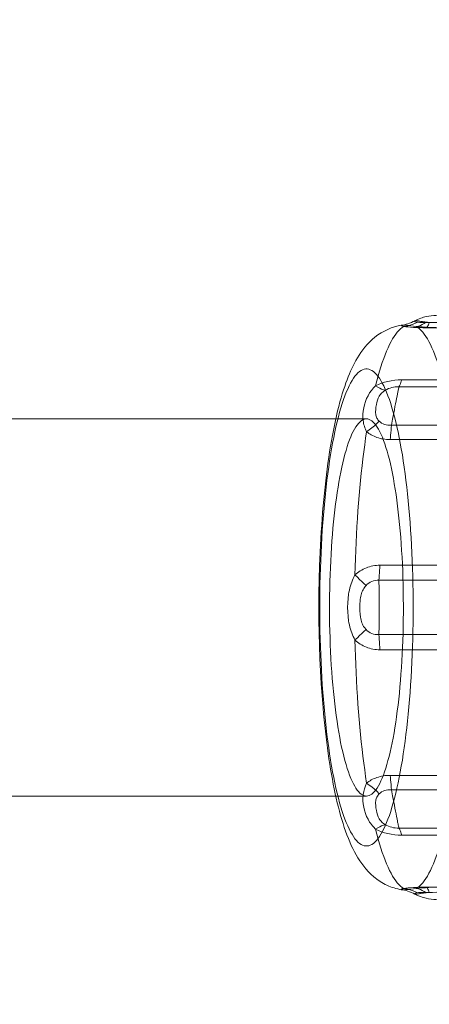
# Model space of a CAD drawing. Units: inches. Extents: x -1850 to 3750, y -1227 to 4373.
# Drawn here: x 1571 to 1583, y 1561 to 1591 of the extents above; entities that cross this region are included whole.
import ezdxf

# ---------------------------------------------------------------- set-up
doc = ezdxf.new("R2010")
doc.units = ezdxf.units.IN
doc.linetypes.add('DASHED', pattern=[4.8, 2.4, -2.4])
doc.layers.add('KC_COMMON_LAYER [1]', color=7, linetype='Continuous', lineweight=0)

msp = doc.modelspace()

# ---------------------------------------------------------------- linework, layer by layer
at = {"layer": 'KC_COMMON_LAYER [1]', "color": 7, "linetype": 'Continuous', "lineweight": 0}
for p, q in [((1583.124, 1581.664), (1602.206, 1581.664)), ((1601.464, 1580.094), (1582.382, 1580.094)), ((1582.297, 1579.882), (1601.379, 1579.882)), ((1580.391, 1578.913), (1514.235, 1578.913)), ((1601.152, 1578.721), (1582.071, 1578.721)), ((1582.029, 1578.288), (1601.111, 1578.288)), ((1600.804, 1574.495), (1581.722, 1574.495)), ((1581.691, 1574.039), (1600.773, 1574.039)), ((1600.773, 1572.397), (1581.691, 1572.397)), ((1581.722, 1571.941), (1600.804, 1571.941)), ((1601.111, 1568.148), (1582.029, 1568.148)), ((1514.235, 1567.523), (1580.392, 1567.523)), ((1582.07, 1567.715), (1601.152, 1567.715)), ((1601.379, 1566.554), (1582.298, 1566.554)), ((1582.382, 1566.342), (1601.464, 1566.342)), ((1602.206, 1564.771), (1583.124, 1564.771))]:
    msp.add_line(p, q, dxfattribs=at)
at = {"layer": 'KC_COMMON_LAYER [1]', "color": 7, "linetype": 'DASHED', "lineweight": 0}
for p, q in [((1581.317, 1578.913), (1580.391, 1578.913)), ((1580.392, 1567.523), (1581.317, 1567.523))]:
    msp.add_line(p, q, dxfattribs=at)
at = {"layer": 'KC_COMMON_LAYER [1]', "color": 7, "linetype": 'Continuous', "lineweight": 0}
for points in [[(1582.781, 1581.874), (1582.798, 1581.883), (1582.818, 1581.893), (1582.862, 1581.913), (1582.909, 1581.933), (1582.955, 1581.951), (1582.999, 1581.966), (1583.041, 1581.979), (1583.081, 1581.991), (1583.12, 1582), (1583.196, 1582.016), (1583.274, 1582.027), (1583.352, 1582.034), (1583.431, 1582.037)], [(1582.376, 1581.74), (1582.27, 1581.72), (1582.164, 1581.692), (1582.06, 1581.657), (1581.958, 1581.615), (1581.858, 1581.566), (1581.76, 1581.51), (1581.664, 1581.446), (1581.574, 1581.378), (1581.49, 1581.307), (1581.412, 1581.233), (1581.339, 1581.156), (1581.271, 1581.078), (1581.208, 1580.998), (1581.15, 1580.916), (1581.095, 1580.835), (1581.044, 1580.753), (1580.997, 1580.671), (1580.953, 1580.59), (1580.913, 1580.511), (1580.875, 1580.433), (1580.84, 1580.355), (1580.804, 1580.274), (1580.769, 1580.187), (1580.733, 1580.095), (1580.697, 1579.997), (1580.661, 1579.894), (1580.625, 1579.785), (1580.589, 1579.671), (1580.553, 1579.55), (1580.517, 1579.423), (1580.482, 1579.29), (1580.447, 1579.151), (1580.414, 1579.009), (1580.381, 1578.863), (1580.349, 1578.714), (1580.319, 1578.562), (1580.289, 1578.406), (1580.26, 1578.247), (1580.233, 1578.084), (1580.206, 1577.918), (1580.181, 1577.748), (1580.156, 1577.575), (1580.132, 1577.399), (1580.109, 1577.22), (1580.088, 1577.038), (1580.067, 1576.854), (1580.047, 1576.668), (1580.029, 1576.479), (1580.011, 1576.288), (1579.995, 1576.094), (1579.98, 1575.899), (1579.966, 1575.701), (1579.952, 1575.502), (1579.94, 1575.3), (1579.929, 1575.097), (1579.92, 1574.892), (1579.903, 1574.477), (1579.892, 1574.06), (1579.885, 1573.639), (1579.882, 1573.218)], [(1582.376, 1581.74), (1582.368, 1581.738), (1582.365, 1581.736), (1582.366, 1581.733), (1582.372, 1581.729), (1582.383, 1581.724), (1582.398, 1581.719), (1582.417, 1581.712), (1582.439, 1581.704)], [(1582.376, 1581.74), (1582.417, 1581.747), (1582.462, 1581.757), (1582.512, 1581.769), (1582.564, 1581.785), (1582.619, 1581.803), (1582.674, 1581.825), (1582.728, 1581.848), (1582.781, 1581.874)], [(1582.439, 1581.704), (1582.525, 1581.715), (1582.611, 1581.734), (1582.695, 1581.761), (1582.778, 1581.794), (1582.859, 1581.834)], [(1582.859, 1581.834), (1582.832, 1581.839), (1582.808, 1581.843), (1582.79, 1581.847), (1582.777, 1581.852), (1582.771, 1581.858), (1582.77, 1581.864), (1582.774, 1581.869), (1582.781, 1581.874)], [(1583.213, 1581.821), (1583.159, 1581.82), (1583.106, 1581.819), (1583.055, 1581.82), (1583.007, 1581.821), (1582.963, 1581.823), (1582.923, 1581.826), (1582.888, 1581.83), (1582.859, 1581.834)], [(1582.439, 1581.704), (1582.469, 1581.7), (1582.501, 1581.696), (1582.535, 1581.693), (1582.571, 1581.689), (1582.649, 1581.682), (1582.734, 1581.676), (1582.825, 1581.671), (1582.921, 1581.668), (1583.021, 1581.665), (1583.124, 1581.664)], [(1582.382, 1580.094), (1582.277, 1580.09), (1582.172, 1580.081), (1582.067, 1580.066), (1581.964, 1580.045), (1581.864, 1580.019), (1581.768, 1579.988), (1581.678, 1579.953), (1581.635, 1579.933), (1581.593, 1579.912)], [(1581.593, 1579.912), (1581.56, 1579.88), (1581.529, 1579.846), (1581.469, 1579.774), (1581.414, 1579.695), (1581.365, 1579.612), (1581.322, 1579.524), (1581.286, 1579.433), (1581.257, 1579.34), (1581.235, 1579.245), (1581.22, 1579.149), (1581.212, 1579.054), (1581.211, 1578.959), (1581.218, 1578.866), (1581.224, 1578.82), (1581.232, 1578.775), (1581.243, 1578.731), (1581.255, 1578.688), (1581.269, 1578.646), (1581.285, 1578.605), (1581.322, 1578.525)], [(1581.705, 1578.841), (1581.665, 1578.888), (1581.647, 1578.913), (1581.632, 1578.939), (1581.619, 1578.967), (1581.609, 1578.996), (1581.602, 1579.027), (1581.597, 1579.059), (1581.594, 1579.093), (1581.594, 1579.127), (1581.597, 1579.198), (1581.604, 1579.27), (1581.616, 1579.342), (1581.631, 1579.412), (1581.651, 1579.479), (1581.675, 1579.542), (1581.705, 1579.6), (1581.722, 1579.627), (1581.741, 1579.653), (1581.761, 1579.677), (1581.784, 1579.7), (1581.807, 1579.722), (1581.833, 1579.743), (1581.889, 1579.781)], [(1581.889, 1579.781), (1581.932, 1579.804), (1581.978, 1579.825), (1582.028, 1579.842), (1582.08, 1579.857), (1582.133, 1579.868), (1582.188, 1579.876), (1582.243, 1579.881), (1582.297, 1579.882)], [(1582.07, 1578.721), (1582.106, 1578.908), (1582.142, 1579.097), (1582.16, 1579.19), (1582.177, 1579.282), (1582.194, 1579.37), (1582.21, 1579.454), (1582.225, 1579.532), (1582.24, 1579.602), (1582.253, 1579.666), (1582.264, 1579.723), (1582.275, 1579.773), (1582.284, 1579.816), (1582.291, 1579.852), (1582.297, 1579.881)], [(1581.322, 1578.525), (1581.403, 1578.58), (1581.482, 1578.639), (1581.559, 1578.703), (1581.634, 1578.77), (1581.705, 1578.841)], [(1582.071, 1578.721), (1582.016, 1578.72), (1581.963, 1578.724), (1581.911, 1578.732), (1581.863, 1578.745), (1581.817, 1578.763), (1581.775, 1578.785), (1581.738, 1578.811), (1581.705, 1578.841)], [(1581.322, 1578.525), (1581.354, 1578.498), (1581.388, 1578.473), (1581.425, 1578.45), (1581.463, 1578.427), (1581.503, 1578.406), (1581.545, 1578.387), (1581.588, 1578.369), (1581.633, 1578.352), (1581.679, 1578.338), (1581.726, 1578.325), (1581.775, 1578.314), (1581.824, 1578.305), (1581.875, 1578.297), (1581.926, 1578.292), (1581.977, 1578.289), (1582.029, 1578.288)], [(1581.722, 1574.495), (1581.67, 1574.494), (1581.617, 1574.49), (1581.566, 1574.483), (1581.514, 1574.474), (1581.463, 1574.463), (1581.412, 1574.449), (1581.363, 1574.433), (1581.314, 1574.415), (1581.266, 1574.395), (1581.219, 1574.372), (1581.174, 1574.348), (1581.13, 1574.322), (1581.088, 1574.294), (1581.047, 1574.264), (1581.008, 1574.232), (1580.971, 1574.199)], [(1580.971, 1574.199), (1580.945, 1574.148), (1580.92, 1574.096), (1580.897, 1574.041), (1580.875, 1573.985), (1580.855, 1573.927), (1580.836, 1573.868), (1580.819, 1573.807), (1580.804, 1573.745), (1580.79, 1573.682), (1580.779, 1573.617), (1580.761, 1573.486), (1580.751, 1573.353), (1580.747, 1573.218)], [(1581.304, 1573.883), (1581.242, 1573.942), (1581.178, 1574.004), (1581.111, 1574.067), (1581.042, 1574.133), (1580.971, 1574.199)], [(1581.304, 1573.883), (1581.341, 1573.92), (1581.384, 1573.953), (1581.429, 1573.981), (1581.478, 1574.004), (1581.53, 1574.021), (1581.582, 1574.033), (1581.637, 1574.039), (1581.691, 1574.039)], [(1581.691, 1572.397), (1581.695, 1572.482), (1581.697, 1572.573), (1581.7, 1572.67), (1581.702, 1572.772), (1581.703, 1572.879), (1581.704, 1572.99), (1581.705, 1573.218), (1581.704, 1573.443), (1581.703, 1573.553), (1581.702, 1573.659), (1581.7, 1573.761), (1581.697, 1573.859), (1581.694, 1573.951), (1581.691, 1574.038)], [(1581.304, 1572.553), (1581.254, 1572.614), (1581.232, 1572.646), (1581.212, 1572.68), (1581.194, 1572.716), (1581.178, 1572.754), (1581.165, 1572.794), (1581.155, 1572.836), (1581.146, 1572.88), (1581.139, 1572.925), (1581.128, 1573.019), (1581.122, 1573.117), (1581.12, 1573.217), (1581.121, 1573.317), (1581.127, 1573.416), (1581.132, 1573.464), (1581.139, 1573.511), (1581.147, 1573.556), (1581.157, 1573.599), (1581.169, 1573.64), (1581.182, 1573.68), (1581.198, 1573.718), (1581.215, 1573.754), (1581.234, 1573.788), (1581.256, 1573.821), (1581.279, 1573.853), (1581.304, 1573.883)], [(1579.882, 1573.218), (1579.884, 1572.83), (1579.89, 1572.443), (1579.9, 1572.056), (1579.914, 1571.672), (1579.932, 1571.292), (1579.954, 1570.917), (1579.979, 1570.548), (1580.008, 1570.185), (1580.024, 1570.006), (1580.041, 1569.829), (1580.059, 1569.654), (1580.078, 1569.481), (1580.098, 1569.31), (1580.119, 1569.141), (1580.14, 1568.975), (1580.163, 1568.811), (1580.186, 1568.65), (1580.211, 1568.491), (1580.236, 1568.334), (1580.262, 1568.181), (1580.289, 1568.03), (1580.317, 1567.882), (1580.346, 1567.737), (1580.376, 1567.595), (1580.407, 1567.457), (1580.438, 1567.322), (1580.471, 1567.191), (1580.504, 1567.062), (1580.538, 1566.937), (1580.574, 1566.814), (1580.611, 1566.695), (1580.648, 1566.578), (1580.688, 1566.464), (1580.728, 1566.353), (1580.771, 1566.244), (1580.814, 1566.138), (1580.86, 1566.035), (1580.907, 1565.936), (1580.956, 1565.839), (1581.007, 1565.746), (1581.061, 1565.656), (1581.116, 1565.569), (1581.174, 1565.485), (1581.236, 1565.402), (1581.303, 1565.321), (1581.376, 1565.24), (1581.454, 1565.162), (1581.54, 1565.086), (1581.585, 1565.049), (1581.632, 1565.013), (1581.73, 1564.945), (1581.781, 1564.914), (1581.832, 1564.884), (1581.884, 1564.856), (1581.937, 1564.831), (1581.99, 1564.807), (1582.044, 1564.785), (1582.098, 1564.765), (1582.153, 1564.748), (1582.208, 1564.732), (1582.264, 1564.718), (1582.32, 1564.706), (1582.376, 1564.696)], [(1580.747, 1573.218), (1580.751, 1573.083), (1580.761, 1572.949), (1580.779, 1572.817), (1580.79, 1572.753), (1580.803, 1572.69), (1580.818, 1572.627), (1580.835, 1572.567), (1580.853, 1572.507), (1580.874, 1572.45), (1580.896, 1572.394), (1580.92, 1572.34), (1580.945, 1572.288), (1580.971, 1572.237)], [(1580.971, 1572.237), (1581.042, 1572.303), (1581.111, 1572.369), (1581.178, 1572.432), (1581.242, 1572.494), (1581.304, 1572.553)], [(1581.691, 1572.397), (1581.637, 1572.397), (1581.583, 1572.403), (1581.53, 1572.415), (1581.478, 1572.432), (1581.43, 1572.455), (1581.384, 1572.483), (1581.341, 1572.516), (1581.304, 1572.553)], [(1580.971, 1572.237), (1581.008, 1572.204), (1581.047, 1572.172), (1581.088, 1572.142), (1581.13, 1572.114), (1581.174, 1572.088), (1581.219, 1572.063), (1581.266, 1572.041), (1581.314, 1572.021), (1581.363, 1572.003), (1581.412, 1571.987), (1581.463, 1571.973), (1581.514, 1571.962), (1581.566, 1571.953), (1581.617, 1571.946), (1581.67, 1571.942), (1581.722, 1571.941)], [(1582.029, 1568.148), (1581.977, 1568.147), (1581.926, 1568.144), (1581.875, 1568.139), (1581.824, 1568.131), (1581.775, 1568.122), (1581.726, 1568.111), (1581.679, 1568.098), (1581.633, 1568.083), (1581.588, 1568.067), (1581.545, 1568.049), (1581.503, 1568.03), (1581.463, 1568.009), (1581.425, 1567.986), (1581.388, 1567.963), (1581.354, 1567.938), (1581.322, 1567.911)], [(1581.322, 1567.911), (1581.286, 1567.831), (1581.257, 1567.746), (1581.234, 1567.659), (1581.219, 1567.568), (1581.214, 1567.522), (1581.212, 1567.476), (1581.211, 1567.429), (1581.212, 1567.381), (1581.22, 1567.286), (1581.235, 1567.19), (1581.258, 1567.095), (1581.287, 1567.001), (1581.322, 1566.91), (1581.364, 1566.823), (1581.413, 1566.739), (1581.439, 1566.7), (1581.467, 1566.661), (1581.497, 1566.624), (1581.528, 1566.589), (1581.593, 1566.524)], [(1581.705, 1567.595), (1581.634, 1567.666), (1581.559, 1567.733), (1581.482, 1567.797), (1581.403, 1567.856), (1581.322, 1567.911)], [(1581.889, 1566.655), (1581.832, 1566.694), (1581.805, 1566.715), (1581.78, 1566.737), (1581.758, 1566.76), (1581.737, 1566.784), (1581.719, 1566.81), (1581.703, 1566.837), (1581.675, 1566.894), (1581.652, 1566.956), (1581.632, 1567.022), (1581.616, 1567.092), (1581.604, 1567.165), (1581.596, 1567.237), (1581.594, 1567.308), (1581.595, 1567.342), (1581.599, 1567.375), (1581.605, 1567.407), (1581.613, 1567.437), (1581.623, 1567.466), (1581.635, 1567.494), (1581.65, 1567.521), (1581.666, 1567.547), (1581.685, 1567.571), (1581.705, 1567.595)], [(1581.705, 1567.595), (1581.738, 1567.625), (1581.775, 1567.651), (1581.817, 1567.673), (1581.862, 1567.69), (1581.911, 1567.704), (1581.963, 1567.712), (1582.016, 1567.716), (1582.07, 1567.715)], [(1582.298, 1566.554), (1582.292, 1566.582), (1582.284, 1566.617), (1582.276, 1566.659), (1582.271, 1566.683), (1582.265, 1566.709), (1582.259, 1566.737), (1582.253, 1566.767), (1582.24, 1566.832), (1582.225, 1566.904), (1582.21, 1566.982), (1582.194, 1567.065), (1582.177, 1567.153), (1582.16, 1567.244), (1582.142, 1567.337), (1582.107, 1567.527), (1582.07, 1567.715)], [(1582.298, 1566.554), (1582.243, 1566.555), (1582.188, 1566.559), (1582.134, 1566.567), (1582.08, 1566.579), (1582.028, 1566.593), (1581.978, 1566.611), (1581.932, 1566.632), (1581.889, 1566.655)], [(1581.593, 1566.524), (1581.635, 1566.503), (1581.678, 1566.483), (1581.768, 1566.447), (1581.864, 1566.416), (1581.964, 1566.39), (1582.067, 1566.37), (1582.172, 1566.355), (1582.277, 1566.346), (1582.382, 1566.342)], [(1583.124, 1564.771), (1583.021, 1564.771), (1582.921, 1564.768), (1582.825, 1564.765), (1582.734, 1564.76), (1582.649, 1564.754), (1582.571, 1564.747), (1582.535, 1564.743), (1582.501, 1564.74), (1582.469, 1564.736), (1582.439, 1564.732)], [(1582.439, 1564.732), (1582.417, 1564.724), (1582.399, 1564.717), (1582.384, 1564.711), (1582.374, 1564.707), (1582.368, 1564.703), (1582.366, 1564.7), (1582.369, 1564.698), (1582.376, 1564.696)], [(1582.779, 1564.563), (1582.726, 1564.589), (1582.673, 1564.612), (1582.618, 1564.633), (1582.564, 1564.652), (1582.511, 1564.667), (1582.462, 1564.679), (1582.417, 1564.689), (1582.376, 1564.696)], [(1582.859, 1564.601), (1582.778, 1564.642), (1582.695, 1564.675), (1582.611, 1564.702), (1582.525, 1564.721), (1582.439, 1564.732)], [(1582.779, 1564.563), (1582.774, 1564.567), (1582.772, 1564.571), (1582.775, 1564.576), (1582.783, 1564.581), (1582.795, 1564.586), (1582.812, 1564.591), (1582.833, 1564.596), (1582.859, 1564.601)], [(1583.431, 1564.399), (1583.351, 1564.402), (1583.272, 1564.409), (1583.194, 1564.421), (1583.116, 1564.437), (1583.078, 1564.446), (1583.038, 1564.458), (1582.995, 1564.471), (1582.951, 1564.487), (1582.857, 1564.525), (1582.814, 1564.545), (1582.795, 1564.554), (1582.779, 1564.563)], [(1582.859, 1564.601), (1582.888, 1564.606), (1582.923, 1564.61), (1582.963, 1564.613), (1583.007, 1564.615), (1583.055, 1564.616), (1583.106, 1564.617), (1583.159, 1564.616), (1583.213, 1564.615)]]:
    msp.add_lwpolyline(points, dxfattribs=at)
at = {"layer": 'KC_COMMON_LAYER [1]', "color": 7, "linetype": 'DASHED', "lineweight": 0}
for points in [[(1582.823, 1581.704), (1582.737, 1581.717), (1582.658, 1581.726), (1582.621, 1581.73), (1582.586, 1581.733), (1582.553, 1581.735), (1582.523, 1581.738), (1582.495, 1581.739), (1582.47, 1581.741), (1582.448, 1581.741), (1582.428, 1581.742), (1582.411, 1581.742), (1582.397, 1581.742), (1582.385, 1581.741), (1582.376, 1581.74)], [(1582.781, 1581.874), (1582.798, 1581.879), (1582.821, 1581.88), (1582.85, 1581.876), (1582.866, 1581.873), (1582.885, 1581.869), (1582.906, 1581.865), (1582.929, 1581.861), (1582.955, 1581.857), (1582.982, 1581.853), (1583.013, 1581.848), (1583.045, 1581.844), (1583.081, 1581.839), (1583.119, 1581.834)], [(1583.119, 1581.834), (1583.163, 1581.83), (1583.211, 1581.826), (1583.262, 1581.823), (1583.315, 1581.821), (1583.424, 1581.819), (1583.534, 1581.821)], [(1583.624, 1581.664), (1583.412, 1581.668), (1583.202, 1581.676), (1583.101, 1581.682), (1583.003, 1581.689), (1582.91, 1581.696), (1582.823, 1581.704)], [(1582.726, 1573.218), (1582.725, 1573.456), (1582.723, 1573.694), (1582.719, 1573.931), (1582.713, 1574.168), (1582.707, 1574.403), (1582.698, 1574.638), (1582.688, 1574.87), (1582.677, 1575.101), (1582.664, 1575.33), (1582.649, 1575.557), (1582.634, 1575.781), (1582.616, 1576.002), (1582.598, 1576.22), (1582.578, 1576.435), (1582.556, 1576.646), (1582.533, 1576.854), (1582.509, 1577.057), (1582.484, 1577.257), (1582.457, 1577.451), (1582.429, 1577.642), (1582.4, 1577.827), (1582.369, 1578.008), (1582.338, 1578.183), (1582.305, 1578.353), (1582.271, 1578.517), (1582.236, 1578.675), (1582.201, 1578.828), (1582.164, 1578.974), (1582.126, 1579.114), (1582.088, 1579.248), (1582.048, 1579.375), (1582.008, 1579.495), (1581.967, 1579.608), (1581.925, 1579.715), (1581.883, 1579.814), (1581.84, 1579.906), (1581.796, 1579.991), (1581.752, 1580.068), (1581.708, 1580.138), (1581.663, 1580.2), (1581.618, 1580.255), (1581.572, 1580.302), (1581.526, 1580.341), (1581.48, 1580.372), (1581.433, 1580.396), (1581.387, 1580.412), (1581.34, 1580.419), (1581.294, 1580.419), (1581.247, 1580.412), (1581.201, 1580.396), (1581.154, 1580.372), (1581.108, 1580.341), (1581.062, 1580.302), (1581.017, 1580.255), (1580.971, 1580.2), (1580.926, 1580.138), (1580.882, 1580.068), (1580.838, 1579.991), (1580.794, 1579.906), (1580.751, 1579.814), (1580.709, 1579.715), (1580.667, 1579.608), (1580.626, 1579.495), (1580.586, 1579.375), (1580.547, 1579.248), (1580.508, 1579.114), (1580.47, 1578.974), (1580.434, 1578.828), (1580.398, 1578.675), (1580.363, 1578.517), (1580.329, 1578.353), (1580.297, 1578.183), (1580.265, 1578.008), (1580.235, 1577.827), (1580.205, 1577.642), (1580.177, 1577.451), (1580.151, 1577.257), (1580.125, 1577.057), (1580.101, 1576.854), (1580.078, 1576.646), (1580.057, 1576.435), (1580.037, 1576.22), (1580.018, 1576.002), (1580.001, 1575.781), (1579.985, 1575.557), (1579.97, 1575.33), (1579.957, 1575.101), (1579.946, 1574.87), (1579.936, 1574.638), (1579.928, 1574.403), (1579.921, 1574.168), (1579.915, 1573.931), (1579.911, 1573.694), (1579.909, 1573.456), (1579.908, 1573.218)], [(1581.317, 1578.913), (1581.276, 1578.909), (1581.236, 1578.898), (1581.195, 1578.879), (1581.154, 1578.852), (1581.114, 1578.818), (1581.074, 1578.776), (1581.034, 1578.727), (1580.995, 1578.67), (1580.956, 1578.606), (1580.918, 1578.535), (1580.88, 1578.456), (1580.843, 1578.371), (1580.806, 1578.279), (1580.77, 1578.18), (1580.735, 1578.074), (1580.701, 1577.961), (1580.667, 1577.843), (1580.634, 1577.718), (1580.603, 1577.587), (1580.572, 1577.45), (1580.542, 1577.308), (1580.513, 1577.16), (1580.485, 1577.006), (1580.459, 1576.848), (1580.433, 1576.685), (1580.409, 1576.517), (1580.386, 1576.344), (1580.364, 1576.168), (1580.344, 1575.987), (1580.325, 1575.803), (1580.307, 1575.615), (1580.29, 1575.424), (1580.275, 1575.23), (1580.261, 1575.034)], [(1582.373, 1571.402), (1582.385, 1571.604), (1582.396, 1571.808), (1582.406, 1572.014), (1582.414, 1572.221), (1582.42, 1572.43), (1582.425, 1572.641), (1582.429, 1572.851), (1582.431, 1573.063), (1582.431, 1573.275), (1582.43, 1573.486), (1582.427, 1573.697), (1582.423, 1573.908), (1582.417, 1574.117), (1582.41, 1574.326), (1582.401, 1574.532), (1582.391, 1574.737), (1582.379, 1574.94), (1582.366, 1575.141), (1582.351, 1575.339), (1582.335, 1575.533), (1582.317, 1575.725), (1582.298, 1575.913), (1582.278, 1576.098), (1582.256, 1576.278), (1582.234, 1576.455), (1582.209, 1576.627), (1582.184, 1576.794), (1582.157, 1576.956), (1582.13, 1577.113), (1582.101, 1577.265), (1582.071, 1577.411), (1582.04, 1577.551), (1582.008, 1577.685), (1581.975, 1577.814), (1581.941, 1577.935), (1581.906, 1578.051), (1581.871, 1578.159), (1581.835, 1578.261), (1581.798, 1578.356), (1581.76, 1578.444), (1581.722, 1578.524), (1581.683, 1578.597), (1581.643, 1578.663), (1581.604, 1578.721), (1581.563, 1578.772), (1581.523, 1578.815), (1581.482, 1578.85), (1581.441, 1578.878), (1581.4, 1578.897), (1581.359, 1578.909), (1581.317, 1578.913)], [(1580.261, 1575.034), (1580.249, 1574.831), (1580.238, 1574.625), (1580.228, 1574.418), (1580.22, 1574.209), (1580.214, 1573.999), (1580.209, 1573.787), (1580.205, 1573.575), (1580.204, 1573.362), (1580.203, 1573.149), (1580.205, 1572.936), (1580.207, 1572.724), (1580.212, 1572.512), (1580.218, 1572.301), (1580.225, 1572.092), (1580.234, 1571.884), (1580.245, 1571.678), (1580.257, 1571.474), (1580.27, 1571.272), (1580.285, 1571.073), (1580.302, 1570.878), (1580.319, 1570.685), (1580.339, 1570.496), (1580.359, 1570.311), (1580.381, 1570.13), (1580.404, 1569.953), (1580.429, 1569.781), (1580.455, 1569.614), (1580.482, 1569.451), (1580.51, 1569.294), (1580.539, 1569.143), (1580.569, 1568.997), (1580.601, 1568.857), (1580.633, 1568.723), (1580.667, 1568.595), (1580.701, 1568.474), (1580.736, 1568.36), (1580.772, 1568.252), (1580.809, 1568.151), (1580.846, 1568.057), (1580.884, 1567.971), (1580.923, 1567.892), (1580.962, 1567.82)], [(1579.908, 1573.218), (1579.909, 1572.98), (1579.911, 1572.742), (1579.915, 1572.505), (1579.921, 1572.268), (1579.928, 1572.032), (1579.936, 1571.798), (1579.946, 1571.566), (1579.957, 1571.335), (1579.97, 1571.106), (1579.985, 1570.879), (1580.001, 1570.655), (1580.018, 1570.434), (1580.037, 1570.216), (1580.057, 1570.001), (1580.078, 1569.79), (1580.101, 1569.582), (1580.125, 1569.379), (1580.151, 1569.179), (1580.177, 1568.984), (1580.205, 1568.794), (1580.235, 1568.609), (1580.265, 1568.428), (1580.297, 1568.253), (1580.329, 1568.083), (1580.363, 1567.919), (1580.398, 1567.761), (1580.434, 1567.608), (1580.47, 1567.462), (1580.508, 1567.322), (1580.547, 1567.188), (1580.586, 1567.061), (1580.626, 1566.941), (1580.667, 1566.828), (1580.709, 1566.721), (1580.751, 1566.622), (1580.794, 1566.53), (1580.838, 1566.445), (1580.882, 1566.368), (1580.926, 1566.298), (1580.971, 1566.236), (1581.017, 1566.181), (1581.062, 1566.134), (1581.108, 1566.095), (1581.154, 1566.064), (1581.201, 1566.04), (1581.247, 1566.024), (1581.294, 1566.016), (1581.34, 1566.016), (1581.387, 1566.024), (1581.433, 1566.04), (1581.48, 1566.064), (1581.526, 1566.095), (1581.572, 1566.134), (1581.618, 1566.181), (1581.663, 1566.236), (1581.708, 1566.298), (1581.752, 1566.368), (1581.796, 1566.445), (1581.84, 1566.53), (1581.883, 1566.622), (1581.925, 1566.721), (1581.967, 1566.828), (1582.008, 1566.941), (1582.048, 1567.061), (1582.088, 1567.188), (1582.126, 1567.322), (1582.164, 1567.462), (1582.201, 1567.608), (1582.236, 1567.761), (1582.271, 1567.919), (1582.305, 1568.083), (1582.338, 1568.253), (1582.369, 1568.428), (1582.4, 1568.609), (1582.429, 1568.794), (1582.457, 1568.984), (1582.484, 1569.179), (1582.509, 1569.379), (1582.533, 1569.582), (1582.556, 1569.79), (1582.578, 1570.001), (1582.598, 1570.216), (1582.616, 1570.434), (1582.634, 1570.655), (1582.649, 1570.879), (1582.664, 1571.106), (1582.677, 1571.335), (1582.688, 1571.566), (1582.698, 1571.798), (1582.707, 1572.032), (1582.713, 1572.268), (1582.719, 1572.505), (1582.723, 1572.742), (1582.725, 1572.98), (1582.726, 1573.218)], [(1581.317, 1567.523), (1581.358, 1567.527), (1581.399, 1567.538), (1581.439, 1567.557), (1581.48, 1567.584), (1581.52, 1567.618), (1581.56, 1567.66), (1581.6, 1567.709), (1581.639, 1567.766), (1581.678, 1567.83), (1581.716, 1567.901), (1581.754, 1567.98), (1581.791, 1568.065), (1581.828, 1568.157), (1581.864, 1568.256), (1581.899, 1568.362), (1581.933, 1568.474), (1581.967, 1568.593), (1582, 1568.718), (1582.032, 1568.849), (1582.062, 1568.986), (1582.092, 1569.128), (1582.121, 1569.276), (1582.149, 1569.43), (1582.175, 1569.588), (1582.201, 1569.751), (1582.225, 1569.919), (1582.248, 1570.092), (1582.27, 1570.268), (1582.29, 1570.449), (1582.31, 1570.633), (1582.327, 1570.821), (1582.344, 1571.012), (1582.359, 1571.205), (1582.373, 1571.402)], [(1580.962, 1567.82), (1581, 1567.758), (1581.039, 1567.703), (1581.078, 1567.656), (1581.117, 1567.615), (1581.157, 1567.582), (1581.197, 1567.556), (1581.237, 1567.538), (1581.277, 1567.527), (1581.317, 1567.523)], [(1582.823, 1564.732), (1582.91, 1564.74), (1583.003, 1564.747), (1583.101, 1564.754), (1583.202, 1564.76), (1583.412, 1564.768), (1583.624, 1564.771)], [(1582.376, 1564.696), (1582.385, 1564.695), (1582.397, 1564.694), (1582.412, 1564.694), (1582.429, 1564.694), (1582.449, 1564.694), (1582.472, 1564.695), (1582.497, 1564.697), (1582.524, 1564.698), (1582.554, 1564.701), (1582.586, 1564.703), (1582.62, 1564.706), (1582.657, 1564.71), (1582.737, 1564.719), (1582.823, 1564.732)], [(1583.119, 1564.601), (1583.043, 1564.594), (1583.009, 1564.59), (1582.977, 1564.586), (1582.95, 1564.582), (1582.926, 1564.577), (1582.904, 1564.572), (1582.885, 1564.567), (1582.851, 1564.559), (1582.822, 1564.556), (1582.797, 1564.558), (1582.787, 1564.56), (1582.779, 1564.563)], [(1583.534, 1564.615), (1583.424, 1564.617), (1583.315, 1564.615), (1583.262, 1564.613), (1583.211, 1564.61), (1583.163, 1564.606), (1583.119, 1564.601)]]:
    msp.add_lwpolyline(points, dxfattribs=at)
at = {"layer": 'KC_COMMON_LAYER [1]', "color": 7, "linetype": 'DASHED', "lineweight": 0, "extrusion": (0, 0, -1)}
for points in [[(-1583.119, 1581.834), (-1583.061, 1581.794), (-1583.003, 1581.761), (-1582.943, 1581.734), (-1582.883, 1581.715), (-1582.823, 1581.704)], [(-1582.823, 1581.704), (-1582.872, 1581.672), (-1582.92, 1581.632), (-1582.968, 1581.585), (-1583.015, 1581.532), (-1583.063, 1581.471), (-1583.11, 1581.403), (-1583.156, 1581.328), (-1583.202, 1581.246), (-1583.248, 1581.157), (-1583.293, 1581.062), (-1583.338, 1580.959), (-1583.382, 1580.851), (-1583.425, 1580.735), (-1583.467, 1580.613), (-1583.509, 1580.485), (-1583.551, 1580.351), (-1583.591, 1580.211), (-1583.63, 1580.064), (-1583.669, 1579.912)], [(-1583.669, 1566.524), (-1583.63, 1566.372), (-1583.591, 1566.225), (-1583.551, 1566.085), (-1583.509, 1565.951), (-1583.467, 1565.822), (-1583.425, 1565.701), (-1583.382, 1565.585), (-1583.338, 1565.477), (-1583.293, 1565.374), (-1583.248, 1565.279), (-1583.202, 1565.19), (-1583.156, 1565.108), (-1583.11, 1565.033), (-1583.063, 1564.965), (-1583.015, 1564.904), (-1582.968, 1564.85), (-1582.92, 1564.804), (-1582.872, 1564.764), (-1582.823, 1564.732)], [(-1582.823, 1564.732), (-1582.883, 1564.72), (-1582.943, 1564.702), (-1583.003, 1564.675), (-1583.061, 1564.642), (-1583.119, 1564.602)]]:
    msp.add_lwpolyline(points, dxfattribs=at)
at = {"layer": 'KC_COMMON_LAYER [1]', "color": 7, "linetype": 'Continuous', "lineweight": 0, "extrusion": (0, 0, -1)}
for points in [[(-1583.17, 1581.722), (-1583.155, 1581.698), (-1583.14, 1581.679), (-1583.124, 1581.664)], [(-1583.213, 1581.821), (-1583.199, 1581.784), (-1583.185, 1581.751), (-1583.17, 1581.722)], [(-1581.593, 1579.912), (-1581.632, 1580.064), (-1581.672, 1580.211), (-1581.712, 1580.351), (-1581.753, 1580.485), (-1581.795, 1580.613), (-1581.838, 1580.735), (-1581.881, 1580.851), (-1581.925, 1580.959), (-1581.969, 1581.062), (-1582.014, 1581.157), (-1582.06, 1581.246), (-1582.106, 1581.328), (-1582.153, 1581.403), (-1582.2, 1581.471), (-1582.247, 1581.532), (-1582.295, 1581.585), (-1582.343, 1581.632), (-1582.391, 1581.672), (-1582.439, 1581.704)], [(-1582.342, 1579.968), (-1582.327, 1579.935), (-1582.313, 1579.906), (-1582.298, 1579.882)], [(-1582.382, 1580.094), (-1582.369, 1580.048), (-1582.356, 1580.006), (-1582.342, 1579.968)], [(-1581.889, 1579.781), (-1581.834, 1579.794), (-1581.776, 1579.814), (-1581.717, 1579.841), (-1581.656, 1579.873), (-1581.593, 1579.912)], [(-1580.971, 1574.199), (-1580.978, 1574.447), (-1580.985, 1574.693), (-1580.995, 1574.938), (-1581.005, 1575.182), (-1581.017, 1575.424), (-1581.03, 1575.664), (-1581.045, 1575.902), (-1581.061, 1576.138), (-1581.078, 1576.371), (-1581.097, 1576.602), (-1581.117, 1576.83), (-1581.138, 1577.054), (-1581.161, 1577.276), (-1581.185, 1577.494), (-1581.21, 1577.708), (-1581.236, 1577.918), (-1581.264, 1578.125), (-1581.292, 1578.327), (-1581.322, 1578.525)], [(-1582.054, 1578.495), (-1582.046, 1578.423), (-1582.038, 1578.354), (-1582.029, 1578.288)], [(-1582.071, 1578.721), (-1582.066, 1578.644), (-1582.06, 1578.568), (-1582.054, 1578.495)], [(-1581.722, 1574.495), (-1581.719, 1574.415), (-1581.715, 1574.337), (-1581.711, 1574.26)], [(-1581.711, 1574.26), (-1581.705, 1574.184), (-1581.699, 1574.11), (-1581.691, 1574.039)], [(-1581.322, 1567.911), (-1581.292, 1568.109), (-1581.264, 1568.311), (-1581.236, 1568.518), (-1581.21, 1568.728), (-1581.185, 1568.942), (-1581.161, 1569.16), (-1581.138, 1569.382), (-1581.117, 1569.606), (-1581.097, 1569.834), (-1581.078, 1570.065), (-1581.061, 1570.298), (-1581.045, 1570.534), (-1581.03, 1570.772), (-1581.017, 1571.012), (-1581.005, 1571.254), (-1580.995, 1571.498), (-1580.985, 1571.743), (-1580.978, 1571.989), (-1580.971, 1572.237)], [(-1581.691, 1572.397), (-1581.699, 1572.326), (-1581.705, 1572.252), (-1581.711, 1572.176)], [(-1581.711, 1572.176), (-1581.715, 1572.099), (-1581.719, 1572.021), (-1581.722, 1571.941)], [(-1582.029, 1568.148), (-1582.038, 1568.082), (-1582.046, 1568.013), (-1582.054, 1567.941)], [(-1582.054, 1567.941), (-1582.06, 1567.868), (-1582.066, 1567.792), (-1582.071, 1567.715)], [(-1581.593, 1566.524), (-1581.656, 1566.563), (-1581.717, 1566.595), (-1581.776, 1566.622), (-1581.834, 1566.642), (-1581.889, 1566.655)], [(-1582.298, 1566.554), (-1582.313, 1566.53), (-1582.327, 1566.501), (-1582.342, 1566.468)], [(-1582.439, 1564.732), (-1582.391, 1564.764), (-1582.343, 1564.804), (-1582.295, 1564.85), (-1582.247, 1564.904), (-1582.2, 1564.965), (-1582.153, 1565.033), (-1582.106, 1565.108), (-1582.06, 1565.19), (-1582.014, 1565.279), (-1581.969, 1565.374), (-1581.925, 1565.477), (-1581.881, 1565.585), (-1581.838, 1565.701), (-1581.795, 1565.822), (-1581.753, 1565.951), (-1581.712, 1566.085), (-1581.672, 1566.225), (-1581.632, 1566.372), (-1581.593, 1566.524)], [(-1582.342, 1566.468), (-1582.356, 1566.43), (-1582.369, 1566.388), (-1582.382, 1566.342)], [(-1583.124, 1564.771), (-1583.14, 1564.757), (-1583.155, 1564.738), (-1583.17, 1564.714)], [(-1583.17, 1564.714), (-1583.185, 1564.685), (-1583.199, 1564.652), (-1583.213, 1564.615)]]:
    msp.add_lwpolyline(points, dxfattribs=at)
at = {"layer": 'KC_COMMON_LAYER [1]', "color": 7, "linetype": 'Continuous', "lineweight": 30}
msp.add_circle((949.556, 1573.218), 2800, dxfattribs=at)
at = {"layer": 'KC_COMMON_LAYER [1]', "color": 7, "linetype": 'DASHED', "lineweight": 0}
for radius, start, end in [(718.341, 270.000022, 89.999978), (688.66, 270.000023, 89.999977)]:
    msp.add_arc((949.556, 1573.218), radius, start, end, dxfattribs=at)
at = {"layer": 'KC_COMMON_LAYER [1]', "color": 7, "linetype": 'Continuous', "lineweight": 0}
for radius, start, end in [(719.681, 1.0082, 50.74154), (687.319, 0.000004, 24.943828), (687.319, 335.05618, 0.000004)]:
    msp.add_arc((949.556, 1573.218), radius, start, end, dxfattribs=at)

doc.saveas('drawing.dxf')
